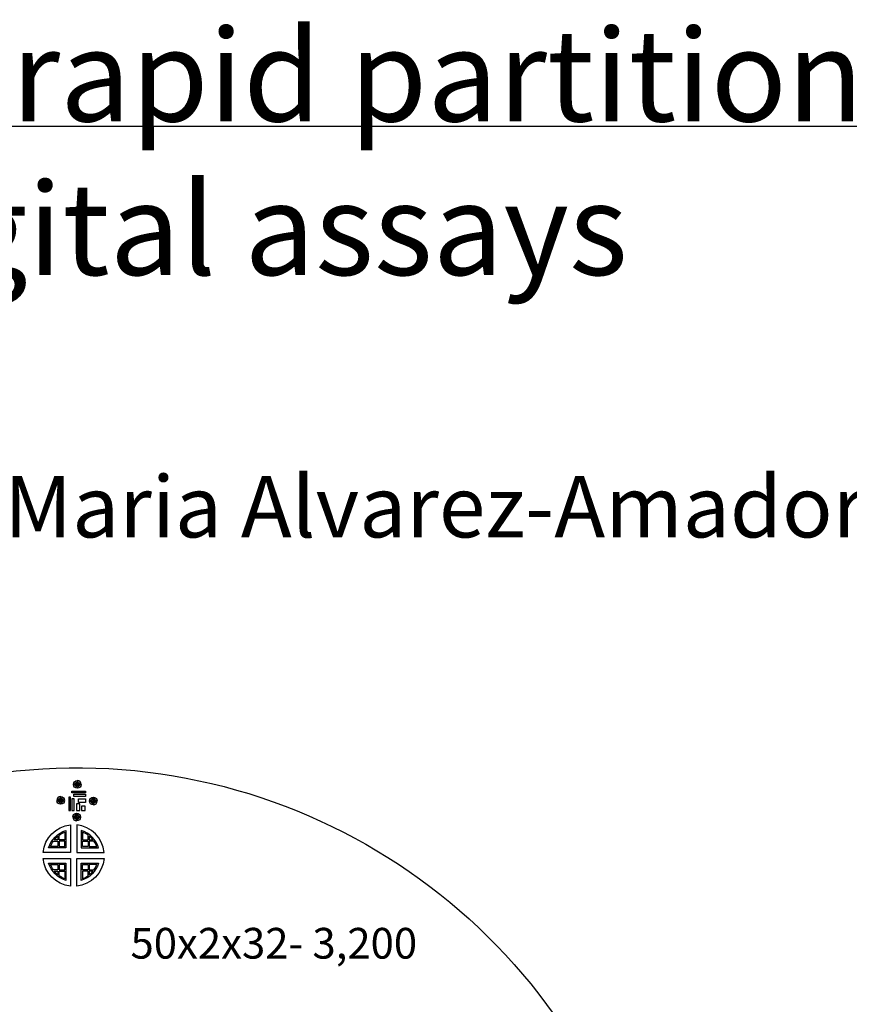
# Model space of a CAD drawing. Units: inches. Extents: x -113711 to 102390, y -41114 to 115122.
# Drawn here: x -59686 to -5661, y 51020 to 115122 of the extents above; entities that cross this region are included whole.
import ezdxf

# ---------------------------------------------------------------- set-up
doc = ezdxf.new("R2010")
doc.units = ezdxf.units.IN
doc.header["$MEASUREMENT"] = 0
doc.styles.get("Standard").update_dxf_attribs({"font": 'arial.ttf'})

msp = doc.modelspace()

# ---------------------------------------------------------------- linework, layer by layer
for points in [[(-113711, 108186), (102390, 108186), (102390, -28430), (-113711, -28430)], [(-55410, 64904), (-55410, 64793), (-56283, 64793), (-56283, 64904)], [(-56496, 63642), (-56386, 63642), (-56386, 64515), (-56496, 64515)], [(-56286, 63642), (-56134, 63642), (-56134, 64396), (-56286, 64396)], [(-55410, 64693), (-55410, 64542), (-56164, 64542), (-56164, 64693)], [(-55410, 64392), (-55410, 64168), (-55849, 64168), (-55849, 64392)], [(-55984, 63642), (-55760, 63642), (-55760, 64081), (-55984, 64081)], [(-55660, 63642), (-55412, 63642), (-55412, 63916), (-55660, 63916)], [(-57114, 61650), (-57114, 61290), (-56754, 61290), (-56754, 61650)], [(-55234, 61650), (-55234, 61290), (-55594, 61290), (-55594, 61650)], [(-56754, 59770), (-56754, 60130), (-57114, 60130), (-57114, 59770)], [(-55594, 59770), (-55594, 60130), (-55234, 60130), (-55234, 59770)]]:
    msp.add_lwpolyline(points, close=True)
for points in [[(-19574, 17061, -6.619934), (-19574, 39569)], [(-55947, 65585), (-55947, 65484, 0.356682), (-56081, 65350), (-56182, 65350, -0.379467)], [(-55783, 65350), (-55683, 65350, 0.379467), (-55917, 65585), (-55917, 65484, -0.356682)], [(-56182, 65320), (-56081, 65320, 0.356682), (-55947, 65186), (-55947, 65085, -0.379467)], [(-55683, 65320, -0.379467), (-55917, 65085), (-55917, 65186, 0.356682), (-55783, 65320)], [(-57030, 64443), (-57030, 64543, 0.379467), (-57265, 64308), (-57165, 64308, -0.356682)], [(-57265, 64278), (-57165, 64278, 0.356682), (-57030, 64144), (-57030, 64044, -0.379467)], [(-57000, 64543, -0.379467), (-56766, 64308), (-56866, 64308, 0.356682), (-57000, 64443)], [(-57000, 64044), (-57000, 64144, 0.356682), (-56866, 64278), (-56766, 64278, -0.379467)], [(-54906, 64501), (-54906, 64401, 0.356682), (-55040, 64267), (-55140, 64267, -0.379467)], [(-54906, 64002, -0.379467), (-55140, 64237), (-55040, 64237, 0.356682), (-54906, 64103)], [(-54641, 64267), (-54741, 64267, 0.356682), (-54876, 64401), (-54876, 64501, -0.379467)], [(-54876, 64103), (-54876, 64002, 0.379467), (-54641, 64237), (-54741, 64237, -0.356682)], [(-56223, 63225, -0.379467), (-55989, 63460), (-55989, 63360, 0.356682), (-56123, 63225)], [(-56123, 63195), (-56223, 63195, 0.379467), (-55989, 62961), (-55989, 63061, -0.356682)], [(-55724, 63225), (-55825, 63225, 0.356682), (-55959, 63360), (-55959, 63460, -0.379467)], [(-55959, 62961), (-55959, 63061, 0.356682), (-55825, 63195), (-55724, 63195, -0.379467)], [(-56374, 62700), (-56374, 60910), (-58164, 60910, -0.356682)], [(-56674, 62335), (-56674, 61210), (-57799, 61210, -0.248358)], [(-57114, 61730), (-57114, 62030, -0.063304), (-56754, 62223), (-56754, 61730)], [(-55974, 62700), (-55974, 60910), (-54184, 60910, 0.356682)], [(-55674, 62335), (-55674, 61210), (-54549, 61210, 0.248358)], [(-55234, 61730), (-55234, 62030, 0.063304), (-55594, 62223), (-55594, 61730)], [(-57194, 61290), (-57686, 61290, -0.063304), (-57493, 61650), (-57194, 61650)], [(-57194, 61730), (-57432, 61730, -0.052208), (-57194, 61969)], [(-55154, 61730), (-54915, 61730, 0.052208), (-55154, 61969)], [(-55154, 61290), (-54661, 61290, 0.063304), (-54854, 61650), (-55154, 61650)], [(-56374, 60510), (-56374, 58720, -0.356682), (-58164, 60510)], [(-55974, 60510), (-54184, 60510, -0.356682), (-55974, 58720)], [(-56674, 60210), (-56674, 59085, -0.248358), (-57799, 60210)], [(-57493, 59770, -0.063304), (-57686, 60130), (-57194, 60130), (-57194, 59770)], [(-57194, 59452, -0.052208), (-57432, 59690), (-57194, 59690)], [(-56754, 59198, -0.063304), (-57114, 59391), (-57114, 59690), (-56754, 59690)], [(-55674, 60210), (-54549, 60210, -0.248358), (-55674, 59085)], [(-55594, 59198, 0.063304), (-55234, 59391), (-55234, 59690), (-55594, 59690)], [(-54854, 59770, 0.063304), (-54661, 60130), (-55154, 60130), (-55154, 59770)], [(-55154, 59452, 0.052208), (-54915, 59690), (-55154, 59690)]]:
    msp.add_lwpolyline(points, format="xyb", close=True)
for centre, radius in [((-55932, 65335), 100), ((-55932, 65335), 50), ((-57015, 64293), 100), ((-57015, 64293), 50), ((-54891, 64252), 100), ((-54891, 64252), 50), ((-55974, 63210), 100), ((-55974, 63210), 50)]:
    msp.add_circle(centre, radius)

# ---------------------------------------------------------------- texts
at = {"attachment_point": 1}
for s, width, heights, insert, char_height in [('\\pxb1.66667,a0.66667,t1.18333;{\\fCalibri|b1|i0|c0|p34;Robust and rapid partitioning in thermoplastic for low-cost digital assays}', 208710.58, [30803], (-105684, 114500), 6000), ('\\pxb1.66667,a0.66667,t1.18333;{\\fCalibri|b0|i0|c0|p34;Phenix-Lan Quan,\\A1; Maria Alvarez-Amador,\\H0.91667x;\\S ^ ;\\H1.09091x;Yuhe Jiang, Martin Sauzade and Eric Brouzes\\H0.91667x;\\S ^ ;}', 185074.55, [22834], (-107022, 87817), 4000)]:
    msp.add_mtext_dynamic_manual_height_columns(s, width=width, gutter_width=160382, heights=heights, dxfattribs=dict(at, insert=insert, char_height=char_height))
at = {"insert": (-52469, 53370), "char_height": 2000, "attachment_point": 7}
msp.add_mtext('50x2x32- 3,200', dxfattribs=at)

doc.saveas('drawing.dxf')
